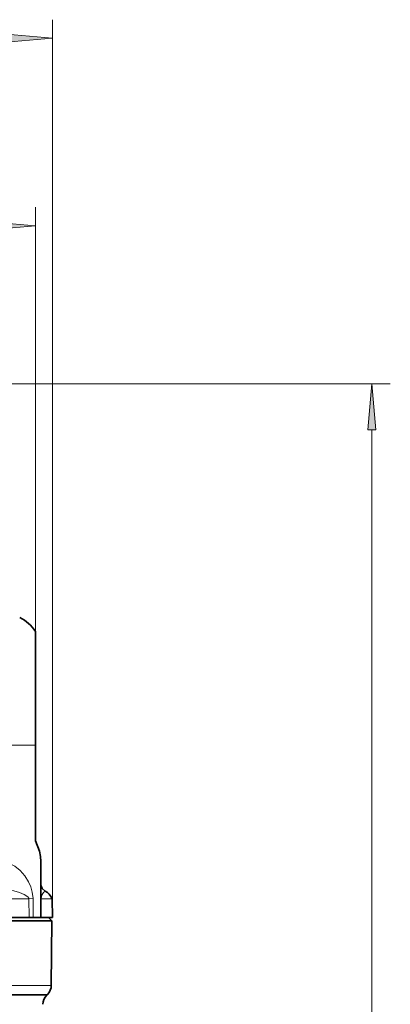
# Model space of a CAD drawing. Extents: x 0 to 210, y 0 to 297.
# Drawn here: x 123 to 143, y 166 to 220 of the extents above; entities that cross this region are included whole.
import ezdxf

# ---------------------------------------------------------------- set-up
doc = ezdxf.new("R2010")
doc.units = 0

msp = doc.modelspace()

# ---------------------------------------------------------------- linework, layer by layer
at = {"color": 7, "lineweight": 13}
for p, q in [((124.916, 171.065), (124.916, 219.637)), ((123.984, 180.374), (123.984, 209.49)), ((119.984, 199.935), (143.165, 199.935)), ((142.165, 99.555), (142.165, 197.445)), ((122.461, 172.074), (123.629, 172.074)), ((123.855, 172.084), (123.629, 172.074)), ((123.652, 171.065), (123.629, 172.074)), ((123.868, 171.065), (123.855, 172.084)), ((124.299, 171.065), (124.299, 172.074)), ((124.299, 172.074), (124.895, 172.074)), ((124.844, 167.381), (122.413, 167.381)), ((122.194, 166.848), (124.595, 166.848)), ((124.639, 166.892), (122.233, 166.892))]:
    msp.add_line(p, q, dxfattribs=at)
at = {"color": 7, "lineweight": 35}
for p, q in [((123.984, 180.374), (123.984, 186.533)), ((123.984, 180.374), (123.984, 175.209)), ((124.284, 174.093), (124.284, 171.065)), ((124.895, 172.074), (124.899, 172.065)), ((124.899, 172.065), (124.895, 172.074)), ((124.899, 172.065), (124.916, 171.065)), ((122.476, 171.065), (123.652, 171.065)), ((123.652, 171.065), (123.868, 171.065)), ((123.868, 171.065), (124.284, 171.065)), ((124.299, 171.065), (124.284, 171.065)), ((124.299, 171.065), (124.916, 171.065)), ((124.684, 171.065), (124.874, 170.874)), ((122.439, 170.874), (124.874, 170.874)), ((124.844, 167.381), (124.874, 170.874)), ((124.595, 166.848), (124.639, 166.892))]:
    msp.add_line(p, q, dxfattribs=at)
at = {"color": 7, "lineweight": 13}
for points in [[(122.426, 218.419), (124.916, 218.637), (122.426, 218.855)], [(121.493, 208.272), (123.984, 208.49), (121.493, 208.707)], [(142.383, 197.445), (142.165, 199.935), (141.947, 197.445)]]:
    msp.add_lwpolyline(points, close=True, dxfattribs=at)
at = {"color": 7, "lineweight": 35}
for points in [[(123.984, 175.209), (124.201, 174.643), (124.262, 174.364), (124.284, 174.093)], [(123.984, 175.209), (124.201, 174.643), (124.262, 174.364), (124.284, 174.093)], [(124.51, 172.482), (124.341, 172.628), (124.284, 172.808)], [(124.51, 172.482), (124.341, 172.628), (124.284, 172.808)]]:
    msp.add_lwpolyline(points, dxfattribs=at)
at = {"color": 7, "lineweight": 13}
for points in [[(123.855, 172.084), (123.815, 172.433), (123.73, 172.723), (123.616, 172.984), (123.414, 173.314), (123.168, 173.604), (122.874, 173.843), (122.525, 174.004), (122.284, 174.039)], [(123.629, 172.074), (123.622, 172.107), (123.582, 172.168), (123.384, 172.301), (123.122, 172.41), (122.816, 172.497), (122.467, 172.555), (122.28, 172.565)]]:
    msp.add_lwpolyline(points, dxfattribs=at)
at = {"color": 7, "lineweight": 35}
for centre, radius, start, end in [((122.284, 185.48), 2, 31.7882, 64.7717), ((124.121, 171.726), 0.849, 24.2038, 62.7936), ((124.121, 171.726), 0.849, 24.2038, 62.7936), ((124.144, 167.387), 0.7, 315, 359.5), ((125.09, 166.354), 0.7, 135, 179.5)]:
    msp.add_arc(centre, radius, start, end, dxfattribs=at)
at = {"color": 7, "lineweight": 13}
for centre, radius, start, end in [((124.798, 172.076), 0.499, 125.42, 180.2381), ((124.299, 172.094), 0.0198, 215.9391, 268.2623)]:
    msp.add_arc(centre, radius, start, end, dxfattribs=at)
msp.add_ellipse((122.284, 180.356), major_axis=(2, 0), ratio=0.017452, start_param=0.554811, end_param=1.570796, dxfattribs=at)
for points in [[(122.426, 218.419), (124.916, 218.637), (122.426, 218.419), (122.426, 218.855)], [(121.493, 208.272), (123.984, 208.49), (121.493, 208.272), (121.493, 208.707)], [(142.383, 197.445), (142.165, 199.935), (142.383, 197.445), (141.947, 197.445)]]:
    msp.add_solid(points, dxfattribs=at)

doc.saveas('drawing.dxf')
